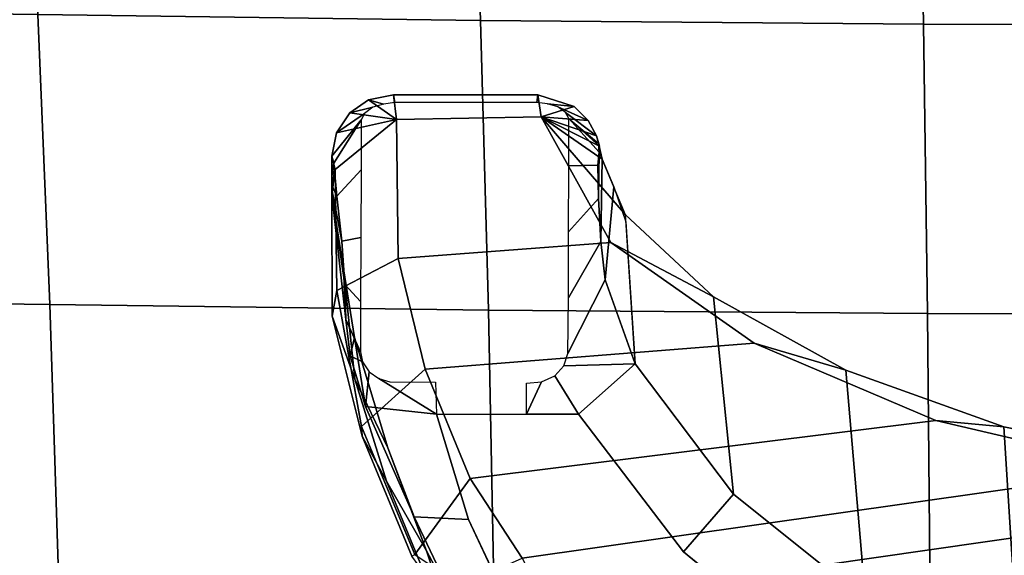
# Model space of a CAD drawing. Units: millimetres. Extents: x 14398 to 53433, y -1266 to 81661.
# Drawn here: x 15493 to 15615, y -779 to -713 of the extents above; entities that cross this region are included whole.
import ezdxf

# ---------------------------------------------------------------- set-up
doc = ezdxf.new("R2010")
doc.units = ezdxf.units.MM
doc.header["$LTSCALE"] = 200
for name, color, linetype in [('72_HWAP_INSERT', 7, 'Continuous'), ('72_HWAP_SS_D3_A_2DFURN_2D3-ZODY-SEAT', 7, 'Continuous'), ('72_HWAP_SS_D3_A_2DFURN_2D3-ZODY_2DBASE_2DACCESSORY', 7, 'Continuous')]:
    doc.layers.add(name, color=color, linetype=linetype)

# ---------------------------------------------------------------- blocks, each defined once
blk = doc.blocks.new('72HCSS3SZT-20-702MA1-BASEACC')
for points in [[(0.11631, -0.09937, 0.28644), (0.12241, 0.10155, 0.29271), (0.13131, 0.10647, 0.30472), (0.1231, -0.10147, 0.29354)], [(0.13131, 0.10647, 0.30472), (0.1399, 0.02828, 0.31695), (0.13776, 0.00048, 0.31392), (0.1231, -0.10147, 0.29354)], [(0.13984, -0.02733, 0.31688), (0.12885, -0.10451, 0.30121), (0.1231, -0.10147, 0.29354), (0.13776, 0.00048, 0.31392)], [(0.1459, -0.0533, 0.3255), (0.13875, -0.11093, 0.31531), (0.12885, -0.10451, 0.30121), (0.13984, -0.02733, 0.31688)], [(0.15549, -0.0758, 0.33916), (0.15227, -0.1165, 0.33457), (0.13875, -0.11093, 0.31531), (0.1459, -0.0533, 0.3255)], [(0.16795, -0.09354, 0.35691), (0.16599, -0.11987, 0.35411), (0.15227, -0.1165, 0.33457), (0.15549, -0.0758, 0.33916)], [(0.17485, -0.09317, 0.37652), (0.17052, -0.09169, 0.36981), (0.15292, -0.09051, 0.38729), (0.16332, -0.09421, 0.39556)], [(0.18351, -0.10215, 0.37909), (0.1714, -0.09171, 0.36979), (0.1783, -0.09462, 0.38325)], [(0.1783, -0.09462, 0.38325), (0.17485, -0.09317, 0.37652), (0.16332, -0.09421, 0.39556), (0.16807, -0.09475, 0.39803)], [(0.1832, -0.12004, 0.37862), (0.16599, -0.11987, 0.35411), (0.16795, -0.09354, 0.35691), (0.18351, -0.10215, 0.37909)], [(0.17916, -0.09496, 0.3889), (0.1783, -0.09462, 0.38325), (0.16807, -0.09475, 0.39803), (0.17341, -0.09507, 0.39744)], [(0.17752, -0.09514, 0.394), (0.17916, -0.09496, 0.3889), (0.17341, -0.09507, 0.39744), (0.17752, -0.09514, 0.394)], [(0.18351, -0.10215, 0.37909), (0.1783, -0.09462, 0.38325), (0.1799, -0.09492, 0.38578)], [(0.17916, -0.09496, 0.3889), (0.18025, -0.09506, 0.38746), (0.1783, -0.09462, 0.38325), (0.17916, -0.09496, 0.3889)], [(0.18025, -0.09506, 0.38746), (0.17916, -0.09496, 0.3889), (0.18332, -0.09873, 0.39579), (0.18025, -0.09506, 0.38746)], [(0.18351, -0.10215, 0.37909), (0.1799, -0.09492, 0.38578), (0.18117, -0.0953, 0.38729)], [(0.18307, -0.09632, 0.38833), (0.18351, -0.10215, 0.37909), (0.18117, -0.0953, 0.38729)], [(0.18481, -0.09806, 0.38881), (0.18351, -0.10215, 0.37909), (0.18307, -0.09632, 0.38833)], [(0.18626, -0.10257, 0.38927), (0.18351, -0.10215, 0.37909), (0.18481, -0.09806, 0.38881)], [(0.18626, -0.12044, 0.38927), (0.1832, -0.12004, 0.37862), (0.18351, -0.10215, 0.37909), (0.18626, -0.10257, 0.38927)], [(0.18626, -0.12044, 0.38927), (0.18626, -0.10257, 0.38927), (0.18531, -0.10269, 0.39407), (0.18531, -0.12026, 0.39407)], [(0.12932, -0.11781, 0.31899), (0.1255, -0.11208, 0.30413), (0.12885, -0.10451, 0.30121), (0.13875, -0.11093, 0.31531)], [(0.17864, -0.12808, 0.38887), (0.17699, -0.12764, 0.38247), (0.1832, -0.12004, 0.37862), (0.18156, -0.1275, 0.38903)], [(0.1832, -0.12004, 0.37862), (0.18403, -0.12584, 0.38916), (0.18156, -0.1275, 0.38903)], [(0.18403, -0.12584, 0.38916), (0.1832, -0.12004, 0.37862), (0.18562, -0.12351, 0.38924)], [(0.18562, -0.12351, 0.38924), (0.1832, -0.12004, 0.37862), (0.18626, -0.12044, 0.38927)], [(0.14767, -0.12391, 0.3857), (0.15619, -0.12527, 0.3864), (0.15391, -0.12579, 0.38912)], [(0.15391, -0.12579, 0.38912), (0.15619, -0.12527, 0.3864), (0.16471, -0.12663, 0.38711), (0.15843, -0.12632, 0.39205)], [(0.1778, -0.12781, 0.39279), (0.17864, -0.12808, 0.38887), (0.18314, -0.12442, 0.39578), (0.1778, -0.12781, 0.39279)], [(0.15843, -0.12632, 0.39205), (0.16471, -0.12663, 0.38711), (0.17386, -0.12808, 0.38738)], [(0.17386, -0.12808, 0.38738), (0.17699, -0.12764, 0.38247), (0.17456, -0.12808, 0.38798)], [(0.17456, -0.12808, 0.38798), (0.17699, -0.12764, 0.38247), (0.17507, -0.12808, 0.38843)], [(0.17507, -0.12808, 0.38843), (0.17699, -0.12764, 0.38247), (0.17631, -0.12808, 0.38875)], [(0.17864, -0.12808, 0.38887), (0.17631, -0.12808, 0.38875), (0.17699, -0.12764, 0.38247)], [(0.17631, -0.12808, 0.38875), (0.17864, -0.12808, 0.38887), (0.1778, -0.12781, 0.39279)]]:
    blk.add_3dface(points)
for points, invisible_edges in [([(0.11556, -0.06727, 0.37289), (0.12029, -0.10485, 0.37577), (0.13365, -0.11116, 0.38389), (0.12964, -0.08454, 0.38145)], 5), ([(0.12964, -0.08454, 0.38145), (0.13365, -0.11116, 0.38389), (0.14672, -0.10395, 0.39183), (0.14672, -0.09753, 0.39183)], 3), ([(0.14672, -0.10395, 0.39183), (0.13365, -0.11116, 0.38389), (0.14672, -0.11512, 0.39184), (0.14672, -0.10395, 0.39183)], 1)]:
    blk.add_3dface(points, dxfattribs=dict(invisible_edges=invisible_edges))
mesh = blk.add_polymesh((2, 11))
for k, corner in enumerate([(0.18351, -0.10215, 0.37909), (0.16795, -0.09354, 0.35691), (0.15549, -0.0758, 0.33916), (0.1459, -0.0533, 0.3255), (0.13984, -0.02733, 0.31688), (0.13776, 0.00048, 0.31392), (0.1399, 0.02828, 0.31695), (0.14603, 0.05421, 0.32568), (0.15564, 0.07672, 0.33937), (0.16823, 0.0942, 0.3573), (0.18351, 0.10252, 0.37909), (0.1714, -0.09171, 0.36979), (0.16124, -0.08083, 0.35204), (0.15217, -0.06444, 0.33821), (0.14515, -0.0449, 0.32766), (0.14067, -0.02304, 0.32095), (0.13924, 0.00012, 0.31884), (0.14067, 0.02329, 0.32094), (0.14505, 0.04521, 0.32751), (0.15204, 0.06482, 0.33799), (0.16107, 0.08111, 0.35202), (0.17134, 0.09205, 0.36969)]):
    mesh.set_mesh_vertex(divmod(k, 11), corner)
mesh = blk.add_polymesh((2, 11))
for k, corner in enumerate([(0.15292, -0.09051, 0.38729), (0.1368, -0.07833, 0.3779), (0.12369, -0.06201, 0.37015), (0.11359, -0.04289, 0.36467), (0.10626, -0.02194, 0.36238), (0.10339, 0.00019, 0.36195), (0.10626, 0.02231, 0.36238), (0.11359, 0.04326, 0.36467), (0.12369, 0.06238, 0.37015), (0.13681, 0.0787, 0.3779), (0.15292, 0.09089, 0.38729), (0.14672, -0.09753, 0.39183), (0.12964, -0.08454, 0.38145), (0.11556, -0.06727, 0.37289), (0.10541, -0.04651, 0.36706), (0.099, -0.0236, 0.3649), (0.09667, 0.00017, 0.36448), (0.099, 0.02395, 0.3649), (0.10547, 0.04684, 0.36713), (0.1156, 0.06761, 0.37292), (0.12961, 0.08497, 0.38143), (0.14672, 0.0979, 0.39183)]):
    mesh.set_mesh_vertex(divmod(k, 11), corner)
mesh = blk.add_polymesh((2, 11))
for k, corner in enumerate([(0.1714, -0.09171, 0.36979), (0.16124, -0.08083, 0.35204), (0.15217, -0.06444, 0.33821), (0.14515, -0.0449, 0.32766), (0.14067, -0.02304, 0.32095), (0.13924, 0.00012, 0.31884), (0.14067, 0.02329, 0.32094), (0.14505, 0.04521, 0.32751), (0.15204, 0.06482, 0.33799), (0.16107, 0.08111, 0.35202), (0.17134, 0.09205, 0.36969), (0.15292, -0.09051, 0.38729), (0.1368, -0.07833, 0.3779), (0.12369, -0.06201, 0.37015), (0.11359, -0.04289, 0.36467), (0.10626, -0.02194, 0.36238), (0.10339, 0.00019, 0.36195), (0.10626, 0.02231, 0.36238), (0.11359, 0.04326, 0.36467), (0.12369, 0.06238, 0.37015), (0.13681, 0.0787, 0.3779), (0.15292, 0.09089, 0.38729)]):
    mesh.set_mesh_vertex(divmod(k, 11), corner)
mesh = blk.add_polymesh((2, 5))
for k, corner in enumerate([(0.16332, -0.09421, 0.39556), (0.15292, -0.09051, 0.38729), (0.14672, -0.09753, 0.39183), (0.14672, -0.10395, 0.39183), (0.14672, -0.10395, 0.39183), (0.15421, -0.09887, 0.39706), (0.1527, -0.09933, 0.39599), (0.15144, -0.10044, 0.39508), (0.15071, -0.10209, 0.39453), (0.15054, -0.10395, 0.3944)]):
    mesh.set_mesh_vertex(divmod(k, 5), corner)
mesh = blk.add_polymesh((2, 5))
for k, corner in enumerate([(0.17916, -0.09496, 0.3889), (0.17752, -0.09514, 0.394), (0.17341, -0.09507, 0.39744), (0.16807, -0.09475, 0.39803), (0.16332, -0.09421, 0.39556), (0.18332, -0.09873, 0.39579), (0.17744, -0.09874, 0.40192), (0.16928, -0.09875, 0.40432), (0.16111, -0.09878, 0.40218), (0.15421, -0.09887, 0.39706)]):
    mesh.set_mesh_vertex(divmod(k, 5), corner)
mesh = blk.add_polymesh((2, 5))
for k, corner in enumerate([(0.18626, -0.10257, 0.38927), (0.18481, -0.09806, 0.38881), (0.18307, -0.09632, 0.38833), (0.18117, -0.0953, 0.38729), (0.1799, -0.09492, 0.38578), (0.18531, -0.10269, 0.39407), (0.18512, -0.10136, 0.39406), (0.18477, -0.10008, 0.39417), (0.18407, -0.09916, 0.3948), (0.18332, -0.09873, 0.39579)]):
    mesh.set_mesh_vertex(divmod(k, 5), corner)
mesh = blk.add_polymesh((2, 4))
for k, corner in enumerate([(0.10855, -0.1068, 0.36139), (0.12147, -0.11195, 0.37002), (0.13399, -0.11789, 0.37769), (0.14767, -0.12391, 0.3857), (0.10663, -0.09948, 0.36757), (0.12029, -0.10485, 0.37577), (0.13365, -0.11116, 0.38389), (0.14672, -0.11512, 0.39184)]):
    mesh.set_mesh_vertex(divmod(k, 4), corner)
mesh = blk.add_polymesh((4, 4))
for k, corner in enumerate([(0.17386, -0.12808, 0.38738), (0.16471, -0.12663, 0.38711), (0.15619, -0.12527, 0.3864), (0.14767, -0.12391, 0.3857), (0.15883, -0.12803, 0.36555), (0.15105, -0.12523, 0.37005), (0.14252, -0.12114, 0.3747), (0.13399, -0.11789, 0.37769), (0.14398, -0.1243, 0.34399), (0.13839, -0.12128, 0.3537), (0.12976, -0.11635, 0.36229), (0.12147, -0.11195, 0.37002), (0.12912, -0.11818, 0.3245), (0.12696, -0.11659, 0.33515), (0.12266, -0.11397, 0.3447), (0.11638, -0.11029, 0.35267)]):
    mesh.set_mesh_vertex(divmod(k, 4), corner)
mesh = blk.add_polymesh((2, 4))
for k, corner in enumerate([(0.13875, -0.11093, 0.31531), (0.15227, -0.1165, 0.33457), (0.16599, -0.11987, 0.35411), (0.1832, -0.12004, 0.37862), (0.12932, -0.11781, 0.31899), (0.14519, -0.12441, 0.33957), (0.162, -0.12743, 0.36018), (0.17699, -0.12764, 0.38247)]):
    mesh.set_mesh_vertex(divmod(k, 4), corner)
mesh = blk.add_polymesh((2, 5))
for k, corner in enumerate([(0.15066, -0.11523, 0.39449), (0.14672, -0.11512, 0.39184), (0.14767, -0.12391, 0.3857), (0.15391, -0.12579, 0.38912), (0.15843, -0.12632, 0.39205), (0.15069, -0.12088, 0.39394), (0.1511, -0.12225, 0.39341), (0.15196, -0.12344, 0.39305), (0.15319, -0.12428, 0.39312), (0.15444, -0.12453, 0.39396)]):
    mesh.set_mesh_vertex(divmod(k, 5), corner)
mesh = blk.add_polymesh((2, 4))
for k, corner in enumerate([(0.12932, -0.11781, 0.31899), (0.14519, -0.12441, 0.33957), (0.162, -0.12743, 0.36018), (0.17699, -0.12764, 0.38247), (0.12912, -0.11818, 0.3245), (0.14398, -0.1243, 0.34399), (0.15883, -0.12803, 0.36555), (0.17386, -0.12808, 0.38738)]):
    mesh.set_mesh_vertex(divmod(k, 4), corner)
mesh = blk.add_polymesh((2, 5))
for k, corner in enumerate([(0.17864, -0.12808, 0.38887), (0.18156, -0.1275, 0.38903), (0.18403, -0.12584, 0.38916), (0.18562, -0.12351, 0.38924), (0.18626, -0.12044, 0.38927), (0.18314, -0.12442, 0.39578), (0.18395, -0.124, 0.39474), (0.18471, -0.12299, 0.39417), (0.18509, -0.12166, 0.39406), (0.18531, -0.12026, 0.39407)]):
    mesh.set_mesh_vertex(divmod(k, 5), corner)
mesh = blk.add_polymesh((2, 5))
for k, corner in enumerate([(0.15843, -0.12632, 0.39205), (0.16274, -0.12647, 0.39605), (0.16811, -0.12684, 0.39814), (0.17368, -0.12744, 0.39676), (0.1778, -0.12781, 0.39279), (0.15444, -0.12453, 0.39396), (0.16066, -0.12451, 0.4), (0.16856, -0.12449, 0.40317), (0.17698, -0.12445, 0.40173), (0.18314, -0.12442, 0.39578)]):
    mesh.set_mesh_vertex(divmod(k, 5), corner)
mesh = blk.add_polymesh((2, 5))
for k, corner in enumerate([(0.17386, -0.12808, 0.38738), (0.17386, -0.12808, 0.38738), (0.17456, -0.12808, 0.38798), (0.17507, -0.12808, 0.38843), (0.17631, -0.12808, 0.38875), (0.15843, -0.12632, 0.39205), (0.16274, -0.12647, 0.39605), (0.16811, -0.12684, 0.39814), (0.17368, -0.12744, 0.39676), (0.1778, -0.12781, 0.39279)]):
    mesh.set_mesh_vertex(divmod(k, 5), corner)
blk = doc.blocks.new('72HCSS3SZT-20-702MA1-SEAT')
mesh = blk.add_polymesh((9, 9))
for k, corner in enumerate([(0.23232, 0.22115, 0.44404), (0.19693, 0.21927, 0.4513), (0.16098, 0.21731, 0.45502), (0.12485, 0.21557, 0.45672), (0.08868, 0.21396, 0.45741), (0.0525, 0.21239, 0.4578), (0.01633, 0.21077, 0.45845), (-0.01981, 0.20901, 0.45995), (-0.05583, 0.20698, 0.46298), (0.23159, 0.16604, 0.43786), (0.19621, 0.16444, 0.44493), (0.16028, 0.16297, 0.44812), (0.1242, 0.16183, 0.44907), (0.08807, 0.16086, 0.4489), (0.05194, 0.15994, 0.44844), (0.01581, 0.15891, 0.44833), (-0.0203, 0.15761, 0.44931), (-0.05631, 0.15588, 0.45214), (0.23081, 0.11082, 0.43289), (0.19546, 0.10966, 0.43983), (0.15958, 0.10867, 0.4427), (0.12356, 0.10798, 0.4432), (0.08752, 0.10745, 0.44251), (0.05147, 0.10695, 0.44153), (0.01541, 0.10634, 0.44097), (-0.02065, 0.10549, 0.44162), (-0.05664, 0.10423, 0.44432), (0.23034, 0.05545, 0.42986), (0.195, 0.05484, 0.43673), (0.15915, 0.05435, 0.4394), (0.12318, 0.05402, 0.43962), (0.08719, 0.05379, 0.4386), (0.05119, 0.05358, 0.43729), (0.01517, 0.0533, 0.43645), (-0.02086, 0.05288, 0.4369), (-0.05684, 0.05222, 0.43953), (0.23018, 0, 0.42883), (0.19485, 0, 0.43567), (0.15901, 0, 0.43827), (0.12305, 0, 0.43839), (0.08707, 0, 0.43725), (0.05109, 0, 0.43582), (0.01508, 0, 0.43488), (-0.02093, 0, 0.43526), (-0.05691, 0, 0.43786), (0.23035, -0.05544, 0.42989), (0.19501, -0.05483, 0.43675), (0.15916, -0.05434, 0.43942), (0.12318, -0.05401, 0.43964), (0.08719, -0.05378, 0.43862), (0.05119, -0.05357, 0.43732), (0.01517, -0.05329, 0.43648), (-0.02086, -0.05287, 0.43693), (-0.05684, -0.0522, 0.43956), (0.23081, -0.11081, 0.43289), (0.19546, -0.10965, 0.43983), (0.15958, -0.10866, 0.4427), (0.12356, -0.10797, 0.44319), (0.08752, -0.10744, 0.44249), (0.05147, -0.10694, 0.4415), (0.01541, -0.10634, 0.44094), (-0.02065, -0.10548, 0.44159), (-0.05664, -0.10422, 0.44429), (0.23158, -0.16604, 0.43783), (0.19621, -0.16444, 0.4449), (0.16028, -0.16296, 0.4481), (0.12419, -0.16182, 0.44906), (0.08807, -0.16085, 0.4489), (0.05194, -0.15993, 0.44845), (0.01581, -0.1589, 0.44835), (-0.0203, -0.1576, 0.44933), (-0.05631, -0.15586, 0.45216), (0.23232, -0.22114, 0.44404), (0.19693, -0.21926, 0.4513), (0.16098, -0.2173, 0.45502), (0.12485, -0.21556, 0.45672), (0.08868, -0.21395, 0.45741), (0.0525, -0.21238, 0.4578), (0.01633, -0.21076, 0.45845), (-0.01981, -0.209, 0.45995), (-0.05583, -0.20697, 0.46298)]):
    mesh.set_mesh_vertex(divmod(k, 9), corner)
blk = doc.blocks.new('XCAD03A00D9902E3A11C8442BBCB62339A1984')
at = {"layer": '72_HWAP_SS_D3_A_2DFURN_2D3-ZODY-SEAT', "color": 0}
blk.add_blockref('72HCSS3SZT-20-702MA1-SEAT', (0, 0), dxfattribs=at)
at = {"layer": '72_HWAP_SS_D3_A_2DFURN_2D3-ZODY_2DBASE_2DACCESSORY', "color": 0}
blk.add_blockref('72HCSS3SZT-20-702MA1-BASEACC', (0, 0), dxfattribs=at)

msp = doc.modelspace()

# ---------------------------------------------------------------- block references
at = {"layer": '72_HWAP_INSERT', "xscale": -1000, "yscale": 999.9999999990687, "zscale": 999.9999999989606, "rotation": 270}
msp.add_blockref('XCAD03A00D9902E3A11C8442BBCB62339A1984', (15659.58, -908.45, 0), dxfattribs=at)

doc.saveas('drawing.dxf')
